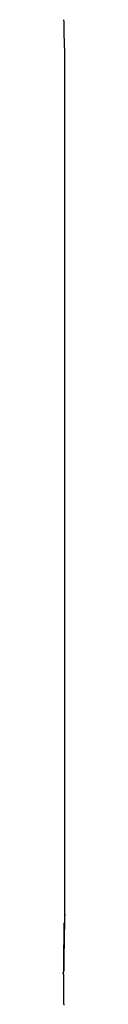
# Model space of a CAD drawing. Extents: x -90 to 90, y -29 to 29.
# Drawn here: x -62 to -62, y -17 to -17 of the extents above; entities that cross this region are included whole.
import ezdxf

# ---------------------------------------------------------------- set-up
doc = ezdxf.new("R2010")
doc.units = 0
doc.layers.get('0').update_dxf_attribs({"linetype": 'CONTINUOUS'})

msp = doc.modelspace()

# ---------------------------------------------------------------- linework, layer by layer
at = {"color": 0}
for points in [[(-62.1204, -16.7383), (-62.1204, -16.7383), (-62.1204, -16.7381), (-62.1204, -16.7381), (-62.1204, -16.7381), (-62.1204, -16.7381), (-62.1204, -16.738), (-62.1204, -16.738), (-62.1204, -16.738), (-62.1204, -16.738), (-62.1204, -16.7377), (-62.1204, -16.7377), (-62.1204, -16.7377), (-62.1204, -16.7377), (-62.1204, -16.7376), (-62.1204, -16.7376), (-62.1204, -16.7376), (-62.1205, -16.7376), (-62.1205, -16.7376), (-62.1205, -16.737), (-62.1205, -16.7366), (-62.1205, -16.736), (-62.1205, -16.7355), (-62.1205, -16.7346), (-62.1205, -16.734), (-62.1205, -16.7331), (-62.1206, -16.7324), (-62.1206, -16.7313), (-62.1206, -16.7304), (-62.1206, -16.7292), (-62.1206, -16.7282), (-62.1206, -16.727), (-62.1206, -16.7258), (-62.1206, -16.7245), (-62.1209, -16.7233)], [(-62.1204, -16.7383), (-62.1204, -16.7383)], [(-62.1204, -17.1783), (-62.1204, -16.7383)], [(-62.1204, -17.1783), (-62.1204, -16.7383)], [(-62.1204, -17.1783), (-62.1204, -16.7383)], [(-62.1204, -17.1783), (-62.1204, -16.7383)], [(-62.1204, -17.1783), (-62.1204, -16.7383)], [(-62.1204, -17.1783), (-62.1204, -16.7383)], [(-62.1204, -17.1783), (-62.1204, -16.7383)], [(-62.1204, -17.1783), (-62.1204, -16.7383)], [(-62.1204, -17.1783), (-62.1204, -16.7383)], [(-62.1204, -17.1783), (-62.1204, -16.7383)], [(-62.1204, -17.1783), (-62.1204, -16.7383)], [(-62.1204, -17.1783), (-62.1204, -16.7383)], [(-62.1204, -17.1783), (-62.1204, -16.7383)], [(-62.1204, -17.1783), (-62.1204, -16.7383)], [(-62.1204, -17.1783), (-62.1204, -16.7383)], [(-62.1204, -17.1783), (-62.1204, -16.7383)], [(-62.1204, -17.1783), (-62.1204, -16.7383)], [(-62.1204, -17.1783), (-62.1204, -16.7383)], [(-62.1204, -17.1783), (-62.1204, -16.7383)], [(-62.1204, -17.1783), (-62.1204, -16.7383)], [(-62.1204, -17.1783), (-62.1204, -16.7383)], [(-62.1211, -17.2083), (-62.1211, -17.2083), (-62.1209, -17.2073), (-62.1209, -17.2064), (-62.1209, -17.2055), (-62.1209, -17.2046), (-62.1209, -17.2037), (-62.1209, -17.2028), (-62.1209, -17.2019), (-62.1209, -17.201), (-62.1209, -17.2001), (-62.1209, -17.1992), (-62.1209, -17.1983), (-62.1209, -17.1975), (-62.1209, -17.1966), (-62.1209, -17.1957), (-62.1209, -17.1948), (-62.1209, -17.1942), (-62.1209, -17.1942), (-62.1206, -17.1933), (-62.1206, -17.1924), (-62.1206, -17.1915), (-62.1206, -17.1908), (-62.1206, -17.1899), (-62.1206, -17.1892), (-62.1206, -17.1884), (-62.1206, -17.1878), (-62.1206, -17.1869), (-62.1206, -17.1863), (-62.1206, -17.1856), (-62.1206, -17.185), (-62.1206, -17.1844), (-62.1206, -17.1838), (-62.1206, -17.1832), (-62.1206, -17.1828), (-62.1206, -17.1828), (-62.1204, -17.1822), (-62.1204, -17.1816), (-62.1204, -17.181), (-62.1204, -17.1807), (-62.1204, -17.1802), (-62.1204, -17.1799), (-62.1204, -17.1796), (-62.1204, -17.1793), (-62.1204, -17.179), (-62.1204, -17.1787), (-62.1204, -17.1784), (-62.1204, -17.1784), (-62.1204, -17.1783), (-62.1204, -17.1783), (-62.1204, -17.1783), (-62.1204, -17.1783)], [(-62.1204, -17.1783), (-62.1204, -17.1783), (-62.1204, -17.1783), (-62.1204, -17.1783), (-62.1204, -17.1783), (-62.1204, -17.1783), (-62.1204, -17.1783), (-62.1204, -17.1783), (-62.1204, -17.1783), (-62.1204, -17.1784), (-62.1204, -17.1784), (-62.1204, -17.1784), (-62.1204, -17.1784), (-62.1204, -17.1787), (-62.1204, -17.1787), (-62.1204, -17.1789), (-62.1204, -17.1789), (-62.1205, -17.1792), (-62.1205, -17.1792), (-62.1205, -17.1794), (-62.1205, -17.1797), (-62.1205, -17.18), (-62.1205, -17.1803), (-62.1205, -17.1806), (-62.1205, -17.1811), (-62.1205, -17.1814), (-62.1205, -17.182), (-62.1205, -17.1823), (-62.1205, -17.1829), (-62.1205, -17.1834), (-62.1205, -17.184), (-62.1205, -17.1846), (-62.1205, -17.1852), (-62.1205, -17.1858), (-62.1207, -17.1866), (-62.1207, -17.1866), (-62.1207, -17.1875), (-62.1207, -17.1887), (-62.1207, -17.1899), (-62.1207, -17.1911), (-62.1207, -17.1923), (-62.1207, -17.1937), (-62.1207, -17.195), (-62.1209, -17.1965), (-62.1209, -17.1977), (-62.1209, -17.1992), (-62.1209, -17.2007), (-62.1209, -17.2022), (-62.1209, -17.2037), (-62.1209, -17.2052), (-62.1209, -17.2067), (-62.1211, -17.2083)], [(-62.1204, -17.1783), (-62.1204, -17.1783)], [(-62.1206, -17.2245), (-62.1209, -17.2233), (-62.1209, -17.2233), (-62.1209, -17.2223), (-62.1209, -17.2214), (-62.1209, -17.2205), (-62.1209, -17.2196), (-62.1209, -17.2187), (-62.1209, -17.2178), (-62.1209, -17.2169), (-62.1209, -17.216), (-62.1209, -17.2148), (-62.1209, -17.2139), (-62.1209, -17.213), (-62.1209, -17.2121), (-62.1209, -17.211), (-62.1209, -17.2101), (-62.1209, -17.2092), (-62.1211, -17.2083)]]:
    msp.add_lwpolyline(points, dxfattribs=at)

doc.saveas('drawing.dxf')
